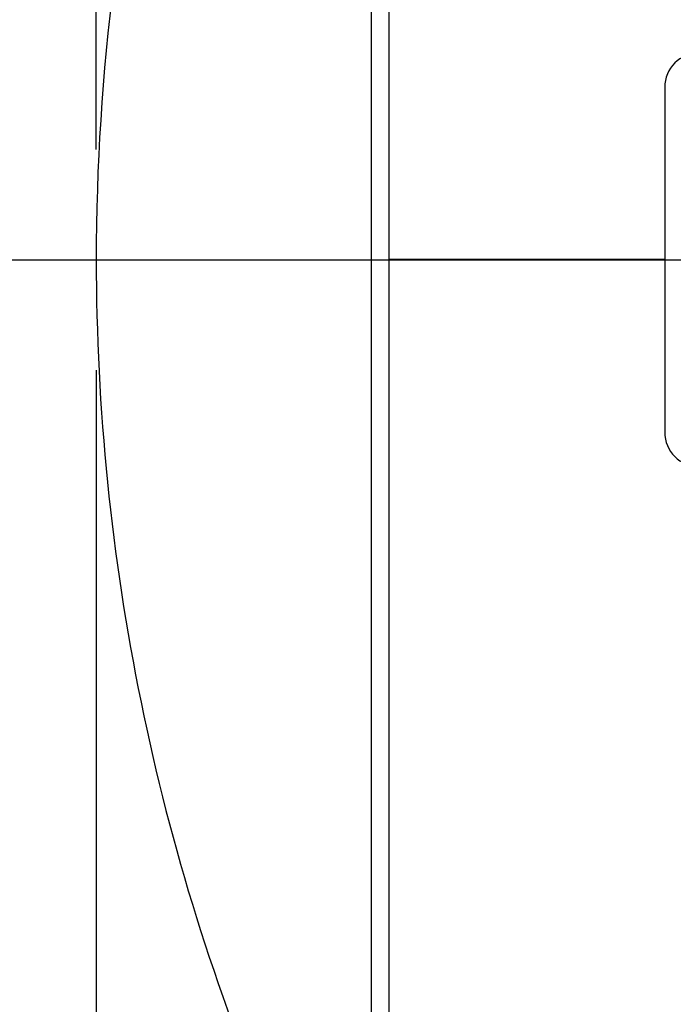
# Model space of a CAD drawing. Units: inches. Extents: x 4 to 84, y 4 to 63.
# Drawn here: x 19.8 to 22.2, y 32.2 to 35.7 of the extents above; entities that cross this region are included whole.
import ezdxf

# ---------------------------------------------------------------- set-up
doc = ezdxf.new("R2010")
doc.units = ezdxf.units.IN
doc.header["$LTSCALE"] = 8
doc.header["$MEASUREMENT"] = 0
doc.layers.add('FORMAT', color=7, linetype='Continuous')
doc.styles.add('SLDTEXTSTYLE0', font='TXT', dxfattribs={"width": 0.75})
doc.dimstyles.new('SLDDIMSTYLE1', dxfattribs={"dimtxt": 0.666667, "dimasz": 0.44, "dimexe": 0, "dimexo": 0.0625, "dimgap": 0.166667, "dimtad": 0, "dimtih": 1, "dimtoh": 1, "dimdec": 3, "dimrnd": 1e-09, "dimzin": 4, "dimdsep": 46, "dimtxsty": 'SLDTEXTSTYLE0', "dimsah": 1, "dimcen": 0.09, "dimadec": 0, "dimazin": 1, "dimtfac": 1, "dimtdec": 4, "dimtofl": 0, "dimtmove": 0, "dimatfit": 3, "dimfxl": 0, "dimfrac": 2, "dimtolj": 1, "dimtzin": 12, "dimarcsym": 0})
doc.dimstyles.new('SLDDIMSTYLE2', dxfattribs={"dimtxt": 0.666667, "dimasz": 0.44, "dimexe": 0, "dimexo": 0.0625, "dimgap": 0.166667, "dimtad": 0, "dimtih": 1, "dimtoh": 1, "dimdec": 3, "dimrnd": 1e-09, "dimzin": 4, "dimdsep": 46, "dimtxsty": 'SLDTEXTSTYLE0', "dimsah": 1, "dimcen": 0.09, "dimadec": 0, "dimazin": 1, "dimtfac": 1, "dimtdec": 4, "dimtmove": 0, "dimatfit": 0, "dimfxl": 0, "dimfrac": 2, "dimtolj": 1, "dimtzin": 12, "dimarcsym": 0})

# ---------------------------------------------------------------- blocks, each defined once
blk = doc.blocks.new('_D_2')
at = {"layer": 'FORMAT'}
for p, q in [((20.0636, 34.4606), (20.0636, 22.4236)), ((24.2636, 25.4606), (24.2636, 22.4236)), ((20.0636, 22.9236), (19.0636, 22.9236)), ((24.2636, 22.9236), (25.2636, 22.9236))]:
    blk.add_line(p, q, dxfattribs=at)
for points in [[(20.0636, 22.9236), (19.6236, 23.0236), (19.6236, 22.8236)], [(24.2636, 22.9236), (24.7036, 22.8236), (24.7036, 23.0236)]]:
    blk.add_solid(points, dxfattribs=at)
at = {"layer": 'FORMAT', "insert": (21.0556, 23.2534), "char_height": 0.66667, "attachment_point": 1, "style": 'SLDTEXTSTYLE0'}
blk.add_mtext('4.200', dxfattribs=at)
blk = doc.blocks.new('_D_3')
at = {"layer": 'FORMAT'}
for p, q in [((20.0636, 35.2606), (20.0636, 44.4223)), ((42.0636, 37.0106), (42.0636, 44.4223)), ((20.0636, 43.9223), (29.7093, 43.9223)), ((42.0636, 43.9223), (32.418, 43.9223))]:
    blk.add_line(p, q, dxfattribs=at)
for points in [[(20.0636, 43.9223), (20.5036, 43.8223), (20.5036, 44.0223)], [(42.0636, 43.9223), (41.6236, 44.0223), (41.6236, 43.8223)]]:
    blk.add_solid(points, dxfattribs=at)
at = {"layer": 'FORMAT', "insert": (29.7093, 44.2521), "char_height": 0.66667, "attachment_point": 1, "style": 'SLDTEXTSTYLE0'}
blk.add_mtext('22.000', dxfattribs=at)

msp = doc.modelspace()

# ---------------------------------------------------------------- linework, layer by layer
at = {"color": 7, "linetype": 'Continuous', "lineweight": 25}
for p, q in [((21.1261, 34.8611), (21.1261, 38.9853)), ((21.0625, 30.9896), (21.0625, 38.7316)), ((22.1261, 35.4856), (22.1261, 34.2356)), ((22.1261, 34.8611), (21.1261, 34.8611)), ((22.1261, 34.8611), (21.1261, 34.8611)), ((21.1261, 34.8611), (21.1261, 34.8611)), ((22.1261, 34.8601), (21.1261, 34.8601)), ((21.1261, 30.7359), (21.1261, 34.8601)), ((22.1261, 34.8601), (21.1261, 34.8601)), ((21.1261, 34.8601), (21.1261, 34.8601))]:
    msp.add_line(p, q, dxfattribs=at)
for centre, radius, start, end in [((28.0636, 34.8606), 8, 151.06147, 180), ((22.2511, 35.4856), 0.125, 90, 180), ((28.0636, 34.8606), 8, 180, 203.12786), ((22.2511, 34.2356), 0.125, 180, 270)]:
    msp.add_arc(centre, radius, start, end, dxfattribs=at)
at = {"layer": 'FORMAT'}
msp.add_line((18.0636, 34.8606), (44.0636, 34.8606), dxfattribs=at)

# ---------------------------------------------------------------- dimensions: what is measured, and where the dimension line sits
for base, p2, dimstyle, picture, middle in [((42.0636, 43.9223), (42.0636, 36.6106), 'SLDDIMSTYLE1', '_D_3', (31.0636, 43.9223)), ((24.2636, 22.9236), (24.2636, 25.8606), 'SLDDIMSTYLE2', '_D_2', (22.1636, 22.9236))]:
    dim = msp.add_linear_dim(base=base, p1=(20.0636, 34.8606), p2=p2, dimstyle=dimstyle, dxfattribs=at)
    dim.commit()
    dim.dimension.update_dxf_attribs({"geometry": picture, "text_midpoint": middle, "dimtype": 160})

doc.saveas('drawing.dxf')
